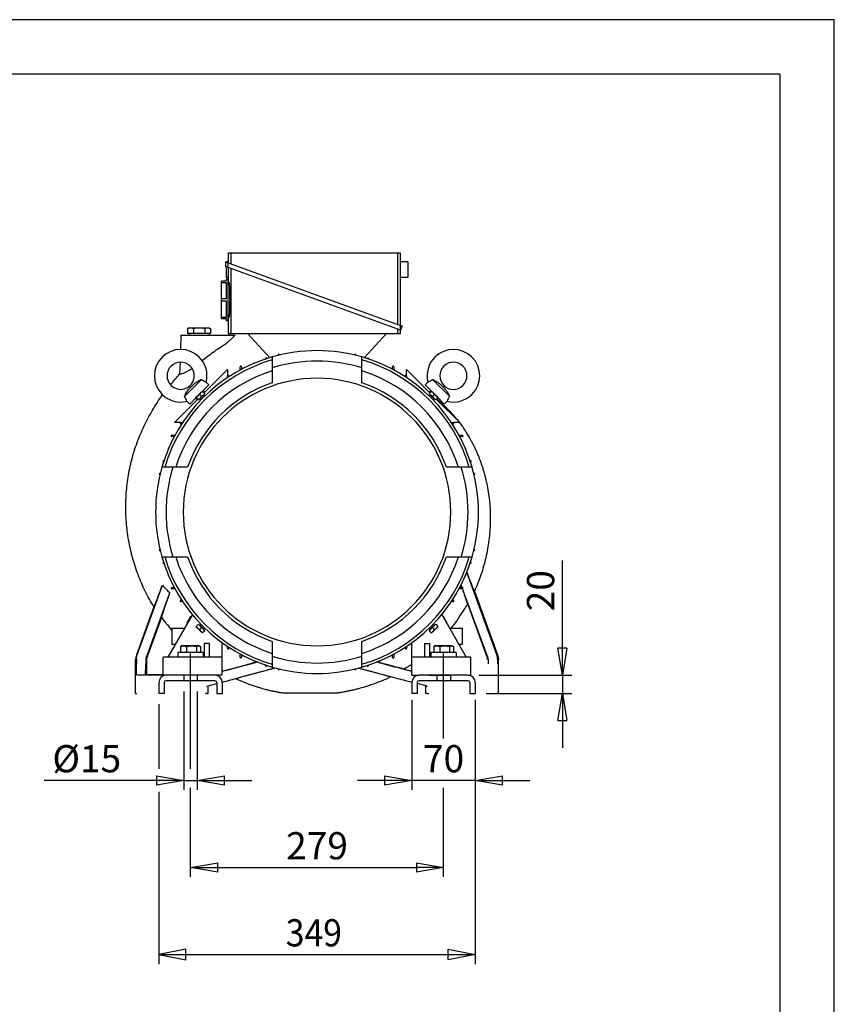
# Model space of a CAD drawing. Extents: x 0 to 210, y 0 to 297.
# Drawn here: x 135 to 210, y 207 to 297 of the extents above; entities that cross this region are included whole.
import ezdxf

# ---------------------------------------------------------------- set-up
doc = ezdxf.new("R2010")
doc.units = 0
doc.linetypes.add('CENTER2', pattern=[28.575, 19.05, -3.175, 3.175, -3.175])
doc.linetypes.add('HIDDEN2', pattern=[4.7625, 3.175, -1.5875])
doc.layers.get('0').update_dxf_attribs({"color": 3, "linetype": 'CONTINUOUS'})
doc.layers.get('DEFPOINTS').update_dxf_attribs({"linetype": 'CONTINUOUS'})
doc.layers.add('1', color=3, linetype='CONTINUOUS')
doc.styles.add('MIRCO', font='txt')
doc.dimstyles.new('MIRCO', dxfattribs={"dimtxt": 2.5, "dimasz": 2.5, "dimexe": 0.875, "dimexo": 1, "dimgap": 0.75, "dimtad": 1, "dimzin": 12, "dimtxsty": 'MIRCO', "dimblk": 'CLOSED', "dimcen": 0.09, "dimclrt": 7, "dimazin": 3, "dimtfac": 0.8, "dimtdec": 3, "dimtmove": 0, "dimatfit": 3, "dimtolj": 1})

# ---------------------------------------------------------------- blocks, each defined once
blk = doc.blocks.new('G', base_point=(82.945, 89.887))
at = {"layer": '1', "color": 0, "linetype": 'CONTINUOUS'}
for p, q in [((154.348, 274.65), (154.348, 275.584)), ((154.348, 275.584), (154.581, 275.584)), ((154.581, 274.565), (154.581, 275.584)), ((154.581, 275.584), (169.865, 275.584)), ((169.865, 275.584), (170.098, 275.584)), ((169.865, 275.584), (169.865, 269.002)), ((170.098, 275.584), (170.098, 268.918)), ((154.065, 274.753), (154.306, 274.665)), ((154.065, 274.753), (154.065, 274.31)), ((154.306, 274.222), (154.065, 274.31)), ((154.348, 274.751), (154.139, 274.744)), ((154.348, 274.744), (154.139, 274.744)), ((154.139, 274.744), (154.139, 274.726)), ((154.139, 274.283), (154.139, 273.294)), ((154.306, 274.665), (170.139, 268.902)), ((154.306, 274.222), (154.306, 274.665)), ((170.139, 268.459), (154.306, 274.222)), ((154.348, 272.834), (154.348, 274.207)), ((170.098, 274.769), (170.806, 274.744)), ((170.806, 274.744), (170.098, 274.744)), ((170.806, 274.744), (170.806, 273.294)), ((154.348, 273.294), (154.139, 273.294)), ((154.139, 273.294), (154.348, 273.287)), ((154.581, 268.126), (154.581, 274.122)), ((170.806, 273.294), (170.098, 273.294)), ((170.806, 273.294), (170.098, 273.269)), ((154.139, 272.959), (153.681, 272.959)), ((153.681, 272.857), (153.681, 272.959)), ((153.681, 272.857), (154.139, 272.857)), ((153.681, 271.352), (153.681, 272.857)), ((154.139, 273.167), (154.306, 273.167)), ((154.139, 273.167), (154.139, 272.959)), ((154.139, 272.857), (154.139, 271.352)), ((154.306, 269.334), (154.306, 273.167)), ((154.306, 272.834), (154.385, 272.834)), ((154.139, 271.352), (153.681, 271.352)), ((153.681, 271.149), (153.681, 271.352)), ((153.681, 271.149), (154.139, 271.149)), ((153.681, 269.644), (153.681, 271.149)), ((154.139, 271.149), (154.139, 269.644)), ((154.385, 269.667), (154.306, 269.667)), ((154.348, 268.126), (154.348, 269.667)), ((154.139, 269.644), (153.681, 269.644)), ((153.681, 269.542), (153.681, 269.644)), ((153.681, 269.542), (154.139, 269.542)), ((154.139, 269.542), (154.139, 269.334)), ((154.306, 269.334), (154.139, 269.334)), ((170.139, 268.902), (170.282, 268.851)), ((170.139, 268.459), (170.139, 268.902)), ((170.282, 268.851), (170.139, 268.459)), ((149.973, 268.001), (149.927, 266.695)), ((149.973, 268.001), (151.639, 268.001)), ((150.723, 268.667), (150.581, 268.586)), ((150.581, 268.585), (150.581, 268.167)), ((150.846, 268.167), (150.581, 268.167)), ((150.723, 268.667), (150.846, 268.667)), ((150.723, 268.167), (150.723, 268.001)), ((150.846, 268.667), (151.181, 268.667)), ((151.11, 268.167), (150.846, 268.167)), ((151.11, 268.585), (151.11, 268.167)), ((151.639, 268.167), (151.11, 268.167)), ((151.181, 268.667), (151.639, 268.667)), ((151.639, 268.667), (152.433, 268.667)), ((152.169, 268.167), (151.639, 268.167)), ((151.639, 268.001), (154.942, 268.001)), ((152.169, 268.585), (152.169, 268.167)), ((152.433, 268.167), (152.169, 268.167)), ((152.433, 268.667), (152.556, 268.667)), ((152.698, 268.167), (152.433, 268.167)), ((152.556, 268.667), (152.698, 268.585)), ((152.556, 268.167), (152.556, 268.001)), ((152.698, 268.585), (152.698, 268.167)), ((154.581, 268.126), (154.348, 268.126)), ((169.865, 268.126), (154.581, 268.126)), ((158.135, 265.936), (156.113, 268.126)), ((168.833, 268.126), (166.81, 265.936)), ((169.865, 268.559), (169.865, 268.126)), ((170.098, 268.126), (169.865, 268.126)), ((170.098, 268.474), (170.098, 268.126)), ((158.91, 266.15), (158.91, 266.188)), ((159.035, 266.188), (159.035, 266.18)), ((165.91, 266.18), (165.91, 266.188)), ((166.035, 266.188), (166.035, 266.15)), ((149.886, 265.527), (149.847, 264.41)), ((157.744, 265.81), (157.744, 265.855)), ((157.869, 265.855), (157.869, 265.851)), ((158.356, 266.001), (158.356, 265.001)), ((166.589, 265.001), (166.589, 266.001)), ((167.077, 265.851), (167.077, 265.855)), ((167.202, 265.855), (167.202, 265.81)), ((152.102, 262.711), (154.253, 264.862)), ((154.244, 264.092), (154.244, 264.271)), ((154.253, 264.862), (154.253, 264.304)), ((154.369, 264.271), (154.369, 264.174)), ((155.41, 264.795), (155.41, 265.105)), ((155.535, 265.105), (155.535, 264.862)), ((158.356, 265.001), (158.356, 263.64)), ((166.589, 263.64), (166.589, 265.001)), ((169.41, 264.862), (169.41, 265.105)), ((169.535, 265.105), (169.535, 264.795)), ((170.577, 264.174), (170.577, 264.271)), ((170.693, 264.304), (170.693, 264.862)), ((170.693, 264.862), (172.844, 262.711)), ((170.702, 264.271), (170.702, 264.092)), ((151.856, 263.938), (150.285, 262.367)), ((152.544, 263.447), (151.951, 262.855)), ((152.292, 263.7), (152.544, 263.447)), ((172.402, 263.447), (172.654, 263.7)), ((172.994, 262.855), (172.402, 263.447)), ((174.66, 262.367), (173.089, 263.938)), ((151.437, 262.37), (151.645, 262.578)), ((151.645, 262.578), (151.853, 262.786)), ((151.866, 262.357), (151.668, 262.555)), ((151.853, 262.786), (151.955, 262.858)), ((151.866, 262.357), (152.161, 262.652)), ((151.881, 262.343), (152.14, 262.602)), ((151.955, 262.858), (151.963, 262.85)), ((152.161, 262.652), (151.963, 262.85)), ((152.013, 262.917), (152.161, 262.77)), ((152.162, 262.415), (152.058, 262.519)), ((152.125, 262.617), (152.14, 262.602)), ((172.783, 262.415), (172.888, 262.519)), ((172.785, 262.77), (172.932, 262.917)), ((172.785, 262.652), (172.982, 262.85)), ((172.785, 262.652), (173.079, 262.357)), ((172.82, 262.617), (172.805, 262.602)), ((172.805, 262.602), (173.065, 262.343)), ((172.982, 262.85), (172.99, 262.858)), ((172.99, 262.858), (173.092, 262.786)), ((173.079, 262.357), (173.277, 262.555)), ((173.092, 262.786), (173.3, 262.578)), ((173.3, 262.578), (173.508, 262.37)), ((149.362, 259.971), (151.513, 262.122)), ((150.776, 261.68), (150.524, 261.932)), ((151.368, 262.272), (150.776, 261.68)), ((151.454, 262.063), (151.306, 262.21)), ((151.366, 262.268), (151.437, 262.37)), ((151.374, 262.26), (151.366, 262.268)), ((151.572, 262.063), (151.374, 262.26)), ((151.572, 262.063), (151.866, 262.357)), ((151.607, 262.098), (151.622, 262.083)), ((151.622, 262.083), (151.881, 262.343)), ((151.809, 262.061), (151.704, 262.166)), ((173.065, 262.343), (173.324, 262.083)), ((173.079, 262.357), (173.374, 262.063)), ((173.137, 262.061), (173.241, 262.166)), ((173.339, 262.098), (173.324, 262.083)), ((173.374, 262.063), (173.572, 262.26)), ((173.433, 262.122), (175.584, 259.971)), ((173.639, 262.21), (173.492, 262.063)), ((173.508, 262.37), (173.58, 262.268)), ((174.169, 261.68), (173.577, 262.272)), ((174.422, 261.932), (174.169, 261.68)), ((149.92, 259.971), (149.362, 259.971)), ((149.952, 259.98), (150.131, 259.98)), ((150.049, 259.855), (149.952, 259.855)), ((174.814, 259.98), (174.994, 259.98)), ((174.994, 259.855), (174.897, 259.855)), ((175.584, 259.971), (175.026, 259.971)), ((149.119, 258.813), (149.429, 258.813)), ((175.517, 258.813), (175.827, 258.813)), ((149.362, 258.688), (149.119, 258.688)), ((175.827, 258.688), (175.584, 258.688)), ((148.369, 256.48), (148.413, 256.48)), ((148.372, 256.355), (148.369, 256.355)), ((176.532, 256.48), (176.577, 256.48)), ((176.577, 256.355), (176.573, 256.355)), ((148.035, 255.313), (148.074, 255.313)), ((148.043, 255.188), (148.035, 255.188)), ((149.223, 255.867), (148.222, 255.867)), ((150.584, 255.867), (149.223, 255.867)), ((175.723, 255.867), (174.362, 255.867)), ((176.723, 255.867), (175.723, 255.867)), ((176.872, 255.313), (176.91, 255.313)), ((176.91, 255.188), (176.902, 255.188)), ((148.035, 248.313), (148.043, 248.313)), ((148.074, 248.188), (148.035, 248.188)), ((176.91, 248.188), (176.872, 248.188)), ((176.902, 248.313), (176.91, 248.313)), ((148.222, 247.634), (149.223, 247.634)), ((148.369, 247.146), (148.372, 247.146)), ((149.223, 247.634), (150.584, 247.634)), ((174.362, 247.634), (175.723, 247.634)), ((175.723, 247.634), (176.723, 247.634)), ((176.573, 247.146), (176.577, 247.146)), ((148.413, 247.021), (148.369, 247.021)), ((178.99, 238.624), (176.244, 246.239)), ((176.269, 246.19), (176.247, 246.247)), ((176.577, 247.021), (176.532, 247.021)), ((145.955, 238.624), (148.264, 245.027)), ((146.759, 238.332), (148.961, 244.324)), ((149.119, 244.813), (149.362, 244.813)), ((149.429, 244.688), (149.119, 244.688)), ((175.827, 244.688), (175.517, 244.688)), ((175.584, 244.813), (175.827, 244.813)), ((175.728, 244.993), (175.707, 245.052)), ((175.805, 244.813), (175.713, 245.063)), ((175.792, 244.813), (175.728, 244.993)), ((178.187, 238.332), (175.849, 244.692)), ((176.931, 244.485), (179.064, 238.624)), ((149.952, 243.646), (150.049, 243.646)), ((150.131, 243.521), (149.952, 243.521)), ((174.994, 243.521), (174.814, 243.521)), ((174.897, 243.646), (174.994, 243.646)), ((147.489, 243.04), (145.881, 238.624)), ((176.295, 243.336), (178.132, 238.289)), ((148.189, 242.069), (146.813, 238.289)), ((151.017, 242.327), (148.764, 238.417)), ((150.542, 241.616), (150.514, 241.568)), ((150.591, 241.588), (150.542, 241.616)), ((150.603, 241.722), (150.576, 241.674)), ((150.625, 241.645), (150.576, 241.674)), ((150.652, 241.693), (150.603, 241.722)), ((150.664, 241.828), (150.637, 241.779)), ((150.686, 241.751), (150.637, 241.779)), ((150.845, 242.14), (150.664, 241.828)), ((150.713, 241.799), (150.664, 241.828)), ((150.894, 242.112), (150.845, 242.14)), ((173.928, 242.327), (176.181, 238.417)), ((174.052, 242.112), (174.1, 242.14)), ((174.281, 241.828), (174.1, 242.14)), ((174.232, 241.799), (174.281, 241.828)), ((174.26, 241.751), (174.309, 241.779)), ((174.309, 241.779), (174.281, 241.828)), ((174.293, 241.693), (174.342, 241.722)), ((174.321, 241.645), (174.37, 241.674)), ((174.37, 241.674), (174.342, 241.722)), ((174.354, 241.588), (174.403, 241.616)), ((174.431, 241.568), (174.403, 241.616)), ((149.139, 241.084), (150.301, 241.084)), ((149.139, 241.084), (149.139, 239.584)), ((150.564, 241.539), (150.514, 241.568)), ((151.366, 241.233), (151.374, 241.241)), ((151.437, 241.131), (151.366, 241.233)), ((151.572, 241.439), (151.374, 241.241)), ((151.645, 240.923), (151.437, 241.131)), ((151.866, 241.144), (151.572, 241.439)), ((151.607, 241.403), (151.622, 241.418)), ((151.881, 241.159), (151.622, 241.418)), ((151.853, 240.715), (151.645, 240.923)), ((151.866, 241.144), (151.668, 240.946)), ((151.809, 241.44), (151.704, 241.336)), ((151.955, 240.644), (151.853, 240.715)), ((152.161, 240.849), (151.866, 241.144)), ((152.14, 240.9), (151.881, 241.159)), ((152.161, 240.849), (151.963, 240.652)), ((152.162, 241.087), (152.058, 240.982)), ((152.125, 240.885), (152.14, 240.9)), ((172.783, 241.087), (172.888, 240.982)), ((173.079, 241.144), (172.785, 240.849)), ((172.785, 240.849), (172.982, 240.652)), ((173.065, 241.159), (172.805, 240.9)), ((172.82, 240.885), (172.805, 240.9)), ((173.092, 240.715), (172.99, 240.644)), ((173.324, 241.418), (173.065, 241.159)), ((173.374, 241.439), (173.079, 241.144)), ((173.079, 241.144), (173.277, 240.946)), ((173.3, 240.923), (173.092, 240.715)), ((173.137, 241.44), (173.241, 241.336)), ((173.508, 241.131), (173.3, 240.923)), ((173.339, 241.403), (173.324, 241.418)), ((173.374, 241.439), (173.572, 241.241)), ((173.58, 241.233), (173.508, 241.131)), ((173.572, 241.241), (173.58, 241.233)), ((174.382, 241.539), (174.431, 241.568)), ((174.644, 241.084), (175.806, 241.084)), ((175.806, 241.084), (175.806, 239.584)), ((151.963, 240.652), (151.955, 240.644)), ((158.356, 239.862), (158.356, 238.5)), ((166.589, 238.5), (166.589, 239.862)), ((149.437, 239.584), (149.139, 239.584)), ((149.941, 239.388), (149.941, 238.834)), ((150.056, 239.459), (149.988, 239.42)), ((150.216, 239.459), (150.056, 239.459)), ((150.945, 239.459), (150.216, 239.459)), ((150.491, 239.388), (150.491, 238.834)), ((151.577, 239.459), (150.945, 239.459)), ((151.399, 239.388), (151.399, 238.834)), ((151.639, 239.459), (151.577, 239.459)), ((151.639, 239.459), (151.707, 239.42)), ((151.755, 239.388), (151.755, 238.834)), ((152.598, 239.667), (152.098, 239.667)), ((152.098, 239.667), (152.098, 238.417)), ((152.598, 238.417), (152.598, 239.667)), ((153.764, 238.417), (153.764, 239.743)), ((154.244, 239.23), (154.244, 239.409)), ((154.369, 239.327), (154.369, 239.23)), ((170.577, 239.23), (170.577, 239.327)), ((170.702, 239.409), (170.702, 239.23)), ((171.181, 238.417), (171.181, 239.743)), ((172.348, 239.667), (172.348, 238.417)), ((172.348, 239.667), (172.848, 239.667)), ((172.848, 238.417), (172.848, 239.667)), ((173.191, 239.388), (173.191, 238.834)), ((173.306, 239.459), (173.238, 239.42)), ((173.466, 239.459), (173.306, 239.459)), ((174.195, 239.459), (173.466, 239.459)), ((173.741, 239.388), (173.741, 238.834)), ((174.827, 239.459), (174.195, 239.459)), ((174.649, 239.388), (174.649, 238.834)), ((174.889, 239.459), (174.827, 239.459)), ((174.889, 239.459), (174.957, 239.42)), ((175.005, 239.388), (175.005, 238.834)), ((175.806, 239.584), (175.509, 239.584)), ((145.806, 235.084), (145.806, 238.197)), ((145.881, 238.197), (145.882, 237.8)), ((146.735, 238.197), (146.733, 237.8)), ((146.797, 238.197), (146.797, 236.828)), ((153.764, 238.417), (148.348, 238.417)), ((148.348, 236.751), (148.348, 238.417)), ((152.014, 238.834), (149.681, 238.834)), ((149.681, 238.834), (149.681, 238.417)), ((152.014, 238.834), (152.014, 238.417)), ((153.764, 236.751), (153.764, 238.417)), ((155.41, 238.396), (155.41, 238.707)), ((155.535, 238.64), (155.535, 238.396)), ((158.356, 238.5), (158.356, 237.5)), ((166.589, 237.5), (166.589, 238.5)), ((169.41, 238.396), (169.41, 238.64)), ((169.535, 238.707), (169.535, 238.396)), ((171.181, 236.751), (171.181, 238.417)), ((176.598, 238.417), (171.181, 238.417)), ((175.264, 238.834), (172.931, 238.834)), ((172.931, 238.834), (172.931, 238.417)), ((175.264, 238.834), (175.264, 238.417)), ((176.598, 236.751), (176.598, 238.417)), ((178.211, 238.197), (178.212, 237.8)), ((179.064, 238.197), (179.063, 237.8)), ((179.139, 235.084), (179.139, 238.197)), ((156.983, 237.971), (155.272, 237.51)), ((158.631, 237.415), (155.272, 236.518)), ((156.821, 237.929), (156.98, 237.972)), ((157.744, 237.646), (157.744, 237.691)), ((157.869, 237.65), (157.869, 237.646)), ((158.631, 237.415), (158.463, 237.37)), ((158.631, 237.415), (158.595, 237.433)), ((158.91, 237.313), (158.91, 237.351)), ((159.035, 237.321), (159.035, 237.313)), ((165.91, 237.313), (165.91, 237.321)), ((166.035, 237.351), (166.035, 237.313)), ((166.297, 237.419), (166.441, 237.38)), ((166.299, 237.419), (169.673, 236.518)), ((167.077, 237.646), (167.077, 237.65)), ((167.202, 237.691), (167.202, 237.646)), ((167.963, 237.971), (169.673, 237.51)), ((168.086, 237.942), (167.969, 237.973)), ((170.478, 237.317), (171.181, 237.128)), ((145.931, 236.75), (145.905, 236.768)), ((148.546, 236.75), (145.931, 236.75)), ((146.797, 236.828), (146.712, 236.768)), ((146.797, 236.828), (148.348, 236.828)), ((148.598, 236.751), (148.348, 236.751)), ((148.546, 236.75), (148.547, 236.751)), ((153.098, 236.751), (148.598, 236.751)), ((153.098, 236.251), (148.598, 236.251)), ((153.764, 236.751), (153.098, 236.751)), ((171.181, 236.751), (171.848, 236.751)), ((176.348, 236.751), (171.848, 236.751)), ((176.348, 236.251), (171.848, 236.251)), ((176.348, 236.751), (176.598, 236.751)), ((176.399, 236.75), (176.398, 236.751)), ((147.931, 236.084), (147.931, 235.501)), ((147.931, 235.501), (147.931, 235.084)), ((148.431, 236.084), (148.431, 235.501)), ((148.431, 235.501), (148.431, 235.084)), ((152.352, 235.751), (153.253, 235.984)), ((152.473, 235.084), (152.473, 235.751)), ((153.253, 235.984), (153.264, 235.987)), ((153.264, 236.084), (153.264, 235.501)), ((153.264, 235.501), (153.264, 235.084)), ((153.764, 236.084), (153.764, 235.501)), ((153.764, 235.501), (153.764, 235.084)), ((171.181, 236.084), (171.181, 235.501)), ((171.181, 235.501), (171.181, 235.084)), ((171.681, 236.084), (171.681, 235.501)), ((171.693, 235.984), (171.681, 235.987)), ((171.681, 235.501), (171.681, 235.084)), ((172.593, 235.751), (171.693, 235.984)), ((172.473, 235.084), (172.473, 235.751)), ((172.473, 235.751), (172.593, 235.751)), ((176.514, 236.084), (176.514, 235.501)), ((176.514, 235.501), (176.514, 235.084)), ((177.014, 236.084), (177.014, 235.501)), ((177.014, 235.501), (177.014, 235.084)), ((145.806, 235.084), (145.931, 235.084)), ((148.431, 235.084), (147.931, 235.084)), ((152.352, 235.084), (152.213, 235.084)), ((152.352, 235.084), (152.473, 235.084)), ((153.264, 235.084), (153.764, 235.084)), ((159.395, 235.126), (164.411, 235.126)), ((171.681, 235.084), (171.181, 235.084)), ((172.593, 235.084), (172.473, 235.084)), ((172.593, 235.084), (172.732, 235.084)), ((176.514, 235.084), (177.014, 235.084)), ((179.139, 235.084), (179.014, 235.084))]:
    blk.add_line(p, q, dxfattribs=at)
for centre, radius, start, end in [((149.945, 264.278), 2.417, 45, 225), ((162.473, 251.751), 14.833, 90, 106.11273), ((158.973, 266.188), 0.0625, 90, 180), ((158.973, 266.188), 0.0625, 0, 90), ((162.473, 251.751), 14.833, 73.88727, 90), ((165.973, 266.188), 0.0625, 90, 180), ((165.973, 266.188), 0.0625, 0, 90), ((175, 264.278), 2.417, 315, 135), ((162.473, 251.751), 14.833, 106.11273, 163.88727), ((162.473, 251.751), 14.583, 106.39667, 163.60333), ((149.945, 264.278), 1.25, 45, 225), ((149.945, 264.278), 1.25, 225, 45), ((149.945, 264.278), 2.417, 346.14739, 45), ((155.473, 265.105), 0.0625, 90, 180), ((155.473, 265.105), 0.0625, 0, 90), ((156.639, 265.355), 0.0625, 90, 173.29446), ((156.639, 265.355), 0.0625, 53.1239, 90), ((157.806, 265.855), 0.0625, 90, 180), ((157.806, 265.855), 0.0625, 0, 90), ((162.473, 251.751), 13.875, 90, 107.25931), ((162.473, 251.751), 13.875, 72.74069, 90), ((162.473, 251.751), 14.833, 16.11273, 73.88727), ((162.473, 251.751), 14.583, 16.39667, 73.60333), ((167.139, 265.855), 0.0625, 90, 180), ((167.139, 265.855), 0.0625, 0, 90), ((168.306, 265.355), 0.0625, 90, 126.8761), ((168.306, 265.355), 0.0625, 6.70554, 90), ((169.473, 265.105), 0.0625, 90, 180), ((169.473, 265.105), 0.0625, 0, 90), ((175, 264.278), 2.417, 135, 193.85261), ((175, 264.278), 1.25, 135, 315), ((175, 264.278), 1.25, 315, 135), ((162.473, 251.751), 13.625, 107.58622, 162.41378), ((154.306, 264.271), 0.0625, 90, 180), ((154.306, 264.271), 0.0625, 0, 90), ((162.473, 251.751), 13.625, 17.58622, 72.41378), ((170.639, 264.271), 0.0625, 90, 180), ((170.639, 264.271), 0.0625, 0, 90), ((162.473, 251.751), 12.292, 90, 270), ((162.473, 251.751), 12.582, 109.09887, 160.90113), ((152.65, 264.87), 1.224, 229.57566, 252.98221), ((162.473, 251.751), 12.292, 270, 90), ((162.473, 251.751), 12.582, 19.09887, 70.90113), ((172.295, 264.871), 1.225, 287.03334, 310.41015), ((149.945, 264.278), 2.417, 225, 283.85261), ((152.867, 261.062), 1.915, 128.75456, 141.24543), ((153.162, 261.356), 1.915, 128.75456, 141.24544), ((171.784, 261.356), 1.915, 38.75457, 51.24544), ((172.078, 261.062), 1.915, 38.75456, 51.24544), ((175, 264.278), 2.417, 256.14739, 315), ((149.352, 261.573), 1.225, 17.03333, 40.41015), ((175.592, 261.574), 1.224, 139.57567, 162.9822), ((149.952, 259.917), 0.0625, 90, 180), ((149.952, 259.917), 0.0625, 180, 270), ((174.994, 259.917), 0.0625, 0, 90), ((174.994, 259.917), 0.0625, 270, 360), ((149.119, 258.751), 0.0625, 90, 180), ((175.827, 258.751), 0.0625, 0, 90), ((149.119, 258.751), 0.0625, 180, 270), ((175.827, 258.751), 0.0625, 270, 360), ((148.869, 257.584), 0.0625, 96.70554, 180), ((148.869, 257.584), 0.0625, 180, 216.8761), ((176.077, 257.584), 0.0625, 0, 83.29446), ((176.077, 257.584), 0.0625, 323.1239, 360), ((148.369, 256.417), 0.0625, 90, 180), ((148.369, 256.417), 0.0625, 180, 270), ((176.577, 256.417), 0.0625, 0, 90), ((176.577, 256.417), 0.0625, 270, 360), ((162.473, 251.751), 14.833, 163.88727, 196.11273), ((148.035, 255.251), 0.0625, 90, 180), ((148.035, 255.251), 0.0625, 180, 270), ((162.473, 251.751), 13.875, 162.74069, 197.25931), ((162.473, 251.751), 13.875, 342.74069, 17.25931), ((162.473, 251.751), 14.833, 343.88727, 16.11273), ((176.91, 255.251), 0.0625, 0, 90), ((176.91, 255.251), 0.0625, 270, 360), ((148.035, 248.251), 0.0625, 90, 180), ((148.035, 248.251), 0.0625, 180, 270), ((176.91, 248.251), 0.0625, 0, 90), ((176.91, 248.251), 0.0625, 270, 360), ((162.473, 251.751), 14.833, 196.11273, 253.88727), ((148.369, 247.084), 0.0625, 90, 180), ((148.369, 247.084), 0.0625, 180, 270), ((162.473, 251.751), 14.583, 196.39667, 253.60333), ((162.473, 251.751), 13.625, 197.58622, 252.41378), ((162.473, 251.751), 12.582, 199.09887, 250.90113), ((162.473, 251.751), 12.582, 289.09887, 340.90113), ((162.473, 251.751), 13.625, 287.58622, 342.41378), ((162.473, 251.751), 14.583, 286.39667, 343.60333), ((162.473, 251.751), 14.833, 286.11273, 343.88727), ((176.577, 247.084), 0.0625, 0, 90), ((176.577, 247.084), 0.0625, 270, 360), ((148.869, 245.917), 0.0625, 143.1239, 180), ((148.869, 245.917), 0.0625, 180, 263.29446), ((176.077, 245.917), 0.0625, 276.70554, 360), ((176.077, 245.917), 0.0625, 0, 36.8761), ((155.027, 251.036), 9.047, 221.62152, 227.89407), ((149.119, 244.751), 0.0625, 90, 180), ((149.119, 244.751), 0.0625, 180, 270), ((175.827, 244.751), 0.0625, 0, 90), ((175.827, 244.751), 0.0625, 270, 360), ((149.952, 243.584), 0.0625, 90, 180), ((149.952, 243.584), 0.0625, 180, 270), ((174.994, 243.584), 0.0625, 0, 90), ((174.994, 243.584), 0.0625, 270, 360), ((152.867, 242.44), 1.915, 218.75457, 231.24544), ((153.162, 242.145), 1.915, 218.75456, 231.24544), ((171.784, 242.145), 1.915, 308.75456, 321.24543), ((172.078, 242.44), 1.915, 308.75456, 321.24544), ((150.241, 238.985), 0.503, 120.22866, 126.7256), ((154.306, 239.23), 0.0625, 180, 270), ((154.306, 239.23), 0.0625, 270, 360), ((170.639, 239.23), 0.0625, 180, 270), ((170.639, 239.23), 0.0625, 270, 360), ((173.491, 238.985), 0.503, 120.22866, 126.7256), ((147.131, 238.196), 0.396, 159.82982, 179.81864), ((147.066, 238.197), 0.268, 160.00377, 179.99673), ((155.473, 238.396), 0.0625, 180, 270), ((155.473, 238.396), 0.0625, 270, 360), ((156.639, 238.146), 0.0625, 186.70554, 270), ((156.639, 238.146), 0.0625, 270, 306.8761), ((162.473, 251.751), 13.875, 252.74069, 270), ((162.473, 251.751), 13.875, 270, 287.25931), ((168.306, 238.146), 0.0625, 233.1239, 270), ((168.306, 238.146), 0.0625, 270, 353.29446), ((169.473, 238.396), 0.0625, 180, 270), ((169.473, 238.396), 0.0625, 270, 360), ((177.88, 238.197), 0.268, 0.00327, 19.99623), ((177.815, 238.196), 0.396, 0.18136, 20.17018), ((232.569, -49.894), 297.617, 105.05344, 105.35427), ((157.806, 237.646), 0.0625, 180, 270), ((157.806, 237.646), 0.0625, 270, 360), ((162.473, 251.751), 14.833, 253.88727, 270), ((158.973, 237.313), 0.0625, 180, 270), ((158.973, 237.313), 0.0625, 270, 360), ((162.473, 251.751), 14.833, 270, 286.11273), ((165.973, 237.313), 0.0625, 180, 270), ((165.973, 237.313), 0.0625, 270, 360), ((167.139, 237.646), 0.0625, 180, 270), ((167.139, 237.646), 0.0625, 270, 360), ((92.375, -49.897), 297.62, 74.64574, 74.94656), ((148.598, 236.084), 0.667, 90, 180), ((148.598, 236.084), 0.167, 90, 180), ((153.098, 236.084), 0.667, 0, 90), ((153.098, 236.084), 0.167, 0, 90), ((40.484, 665.977), 444.535, 284.76334, 284.96454), ((284.46, 665.972), 444.529, 255.03546, 255.23666), ((171.848, 236.084), 0.667, 90, 180), ((171.848, 236.084), 0.167, 90, 180), ((176.348, 236.084), 0.667, 0, 90), ((176.348, 236.084), 0.167, 0, 90)]:
    blk.add_arc(centre, radius, start, end, dxfattribs=at)
for centre, major_axis, ratio, start_param, end_param in [((147.056, 238.197), (1.25, 0), 0.999824, 2.792583, 3.141593), ((177.814, 238.197), (-0.909, -0.861), 0.996695, 2.381925, 2.730934), ((146.711, 238.018), (0, -1.25), 0.017918, 0.012566, 1.396263)]:
    blk.add_ellipse(centre, major_axis=major_axis, ratio=ratio, start_param=start_param, end_param=end_param, dxfattribs=at)
at = {"layer": '1', "color": 0, "linetype": 'CONTINUOUS', "extrusion": (0, 0, -1)}
for centre, major_axis, ratio, start_param, end_param in [((147.131, 238.197), (0.909, -0.861), 0.996695, 2.381925, 2.730934), ((177.889, 238.197), (-1.25, 0), 0.999824, 2.792583, 3.141593), ((145.905, 238.018), (0, 1.25), 0.01875, 3.154159, 4.537856)]:
    blk.add_ellipse(centre, major_axis=major_axis, ratio=ratio, start_param=start_param, end_param=end_param, dxfattribs=at)
at = {"layer": '1', "color": 0, "linetype": 'CONTINUOUS'}
for points, knots in [([(154.385, 272.834), (154.387, 272.834), (154.391, 272.824), (154.397, 272.784), (154.401, 272.754), (154.408, 272.673), (154.412, 272.623), (154.419, 272.506), (154.422, 272.44), (154.428, 272.3), (154.431, 272.22), (154.436, 272.048), (154.438, 271.954), (154.442, 271.759), (154.444, 271.657), (154.445, 271.453), (154.446, 271.35), (154.446, 271.251)], [85.90195, 85.90195, 85.90195, 85.90195, 89.482957, 89.482957, 93.063964, 93.063964, 96.64497, 96.64497, 100.225977, 100.225977, 103.804584, 103.804584, 107.383192, 107.383192, 110.961799, 110.961799, 114.540407, 114.540407, 114.540407, 114.540407]), ([(154.446, 271.251), (154.446, 271.151), (154.445, 271.048), (154.444, 270.844), (154.442, 270.742), (154.438, 270.547), (154.436, 270.454), (154.431, 270.281), (154.428, 270.201), (154.422, 270.061), (154.419, 269.995), (154.412, 269.879), (154.408, 269.828), (154.401, 269.747), (154.397, 269.717), (154.391, 269.677), (154.387, 269.667), (154.385, 269.667)], [0, 0, 0, 0, 3.578607, 3.578607, 7.157215, 7.157215, 10.735822, 10.735822, 14.31443, 14.31443, 17.895436, 17.895436, 21.476443, 21.476443, 25.05745, 25.05745, 28.638456, 28.638456, 28.638456, 28.638456]), ([(150.846, 268.667), (150.82, 268.667), (150.767, 268.662), (150.679, 268.637), (150.617, 268.606), (150.581, 268.585)], [0, 0, 0, 0, 1.865618, 3.757869, 6.448126, 6.448126, 6.448126, 6.448126]), ([(151.11, 268.585), (151.067, 268.61), (151.002, 268.641), (150.913, 268.664), (150.868, 268.667), (150.846, 268.667)], [0, 0, 0, 0, 3.216276, 4.847386, 6.44813, 6.44813, 6.44813, 6.44813]), ([(151.639, 268.667), (151.588, 268.667), (151.483, 268.662), (151.306, 268.637), (151.182, 268.606), (151.11, 268.585)], [0, 0, 0, 0, 1.865618, 3.757869, 6.448126, 6.448126, 6.448126, 6.448126]), ([(152.169, 268.585), (152.083, 268.61), (151.951, 268.641), (151.774, 268.664), (151.684, 268.667), (151.639, 268.667)], [0, 0, 0, 0, 3.216276, 4.847386, 6.44813, 6.44813, 6.44813, 6.44813]), ([(152.433, 268.667), (152.407, 268.667), (152.355, 268.662), (152.266, 268.637), (152.205, 268.606), (152.169, 268.585)], [0, 0, 0, 0, 1.865618, 3.757869, 6.448126, 6.448126, 6.448126, 6.448126]), ([(152.698, 268.585), (152.655, 268.61), (152.589, 268.641), (152.5, 268.664), (152.455, 268.667), (152.433, 268.667)], [0, 0, 0, 0, 3.216276, 4.847386, 6.44813, 6.44813, 6.44813, 6.44813]), ([(153.694, 266.956), (153.758, 266.996), (153.875, 267.072), (154.089, 267.225), (154.324, 267.414), (154.625, 267.683), (154.825, 267.88), (154.942, 268.001)], [0, 0, 0, 0, 2.705968, 5.03047, 9.496124, 13.53597, 19.583918, 19.583918, 19.583918, 19.583918]), ([(154.471, 268.126), (154.452, 268.108), (154.407, 268.066), (154.363, 268.024), (154.337, 268.001)], [72.202056, 72.202056, 72.202056, 72.202056, 73.143804, 74.40075, 74.40075, 74.40075, 74.40075]), ([(151.916, 265.677), (151.96, 265.714), (152.197, 265.908), (152.626, 266.24), (153.177, 266.628), (153.533, 266.857), (153.694, 266.956)], [4.347612, 4.347612, 4.347612, 4.347612, 6.408337, 15.395603, 23.862178, 30.657582, 30.657582, 30.657582, 30.657582]), ([(149.847, 264.41), (149.847, 264.41), (149.86, 264.414), (149.929, 264.436), (150.064, 264.481), (150.259, 264.556), (150.468, 264.65), (150.66, 264.75), (150.824, 264.843), (150.936, 264.913), (150.997, 264.953)], [36.719091, 36.719091, 36.719091, 36.719091, 39.591886, 43.537742, 47.644257, 51.638063, 56.105591, 58.563977, 60.85679, 63.619125, 63.619125, 63.619125, 63.619125]), ([(150.285, 262.367), (150.287, 262.371), (150.288, 262.374), (150.311, 262.423), (150.333, 262.469), (150.384, 262.571), (150.413, 262.625), (150.512, 262.798), (150.583, 262.902), (150.698, 263.043), (150.733, 263.084), (150.799, 263.155), (150.828, 263.185), (150.89, 263.248), (150.923, 263.281), (150.988, 263.346), (151.019, 263.376), (151.083, 263.438), (151.114, 263.467), (151.216, 263.557), (151.285, 263.612), (151.411, 263.698), (151.461, 263.731), (151.596, 263.81), (151.681, 263.855), (151.798, 263.911), (151.827, 263.925), (151.856, 263.938)], [2.735451, 2.735451, 2.735451, 2.735451, 2.863485, 2.863485, 4.708297, 4.708297, 6.934223, 6.934223, 11.960912, 11.960912, 14.08918, 14.08918, 15.703158, 15.703158, 17.46598, 17.46598, 19.1436, 19.1436, 20.83928, 20.83928, 24.417021, 24.417021, 26.735822, 26.735822, 30.342432, 30.342432, 31.550312, 31.550312, 31.550312, 31.550312]), ([(173.089, 263.938), (173.093, 263.937), (173.096, 263.935), (173.145, 263.912), (173.192, 263.89), (173.293, 263.839), (173.347, 263.81), (173.52, 263.711), (173.624, 263.641), (173.765, 263.526), (173.806, 263.491), (173.877, 263.424), (173.907, 263.395), (173.97, 263.333), (174.003, 263.3), (174.068, 263.236), (174.099, 263.204), (174.16, 263.14), (174.189, 263.109), (174.279, 263.007), (174.334, 262.939), (174.421, 262.813), (174.453, 262.762), (174.532, 262.627), (174.577, 262.542), (174.633, 262.426), (174.647, 262.396), (174.66, 262.367)], [2.735451, 2.735451, 2.735451, 2.735451, 2.863485, 2.863485, 4.708297, 4.708297, 6.934223, 6.934223, 11.960912, 11.960912, 14.08918, 14.08918, 15.703158, 15.703158, 17.46598, 17.46598, 19.1436, 19.1436, 20.83928, 20.83928, 24.417021, 24.417021, 26.735822, 26.735822, 30.342432, 30.342432, 31.550312, 31.550312, 31.550312, 31.550312]), ([(147.489, 243.04), (147.198, 243.508), (146.664, 244.474), (146.008, 245.993), (145.5, 247.567), (145.14, 249.182), (144.932, 250.823), (144.877, 252.477), (144.977, 254.128), (145.193, 255.491), (145.445, 256.563), (145.749, 257.622), (146.226, 258.917), (146.938, 260.41), (147.645, 261.603), (148.118, 262.292), (148.285, 262.522)], [0, 0, 0, 0, 19.824209, 39.648886, 59.473872, 79.299028, 99.124223, 118.949326, 138.774211, 158.598703, 168.51385, 178.429029, 198.253986, 218.07943, 237.905179, 248.123902, 248.123902, 248.123902, 248.123902]), ([(173.535, 262.106), (173.882, 261.809), (174.413, 261.309), (175.038, 260.62), (175.337, 260.253), (175.462, 260.093)], [42.048482, 42.048482, 42.048482, 42.048482, 58.486674, 68.23797, 75.530571, 75.530571, 75.530571, 75.530571]), ([(175.555, 259.971), (175.566, 259.957), (175.739, 259.728), (175.919, 259.473), (176.081, 259.226), (176.094, 259.206)], [77.37743, 77.37743, 77.37743, 77.37743, 77.989163, 87.74026, 88.602602, 88.602602, 88.602602, 88.602602]), ([(176.079, 259.228), (176.079, 259.228), (176.08, 259.227), (176.08, 259.227), (176.082, 259.224), (176.084, 259.221), (176.088, 259.216), (176.093, 259.207), (176.1, 259.197), (176.108, 259.184), (176.122, 259.162), (176.139, 259.137), (176.158, 259.107), (176.175, 259.079), (176.197, 259.046), (176.222, 259.005), (176.253, 258.956), (176.289, 258.898), (176.353, 258.794), (176.43, 258.665), (176.537, 258.48), (176.648, 258.282), (176.78, 258.032), (176.95, 257.694), (177.128, 257.31), (177.278, 256.951), (177.378, 256.699), (177.453, 256.498), (177.515, 256.328), (177.598, 256.088), (177.672, 255.859), (177.746, 255.615), (177.791, 255.46), (177.83, 255.321), (177.864, 255.198), (177.893, 255.087), (177.918, 254.988), (177.949, 254.862), (177.97, 254.778), (177.983, 254.717)], [0, 0, 0, 0, 0.034218, 0.068462, 0.111156, 0.15392, 0.264, 0.403046, 0.560863, 0.749233, 0.971492, 1.53096, 1.87676, 2.274648, 2.730959, 3.324492, 4.01961, 4.837786, 5.809597, 8.421314, 10.257038, 13.520989, 16.592836, 20.43072, 27.154675, 31.803611, 34.457509, 36.886751, 39.540543, 40.98131, 46.032971, 48.215818, 50.146394, 51.864737, 53.39941, 54.771193, 55.992213, 57.078389, 59.421384, 59.421384, 59.421384, 59.421384]), ([(177.983, 254.717), (178.038, 254.483), (178.308, 253.187), (178.454, 251.313), (178.295, 249.151), (178.011, 247.548), (177.561, 245.984), (177.157, 244.977), (176.931, 244.485)], [147.310332, 147.310332, 147.310332, 147.310332, 155.976607, 194.919352, 214.416413, 233.913182, 253.409981, 272.907195, 272.907195, 272.907195, 272.907195]), ([(176.931, 244.485), (176.93, 244.482), (176.92, 244.498), (176.89, 244.566), (176.856, 244.646), (176.813, 244.755), (176.759, 244.892), (176.695, 245.058), (176.621, 245.249), (176.54, 245.465), (176.424, 245.774), (176.331, 246.023), (176.269, 246.19)], [0, 0, 0, 0, 4.877148, 7.677854, 10.588694, 13.486694, 16.598389, 19.85695, 23.156561, 26.577931, 30.168829, 37.00419, 37.00419, 37.00419, 37.00419]), ([(147.489, 243.04), (147.49, 243.038), (147.499, 243.05), (147.529, 243.115), (147.574, 243.22), (147.632, 243.366), (147.71, 243.562), (147.804, 243.807), (147.911, 244.086), (148.021, 244.378), (148.138, 244.688), (148.219, 244.907), (148.264, 245.027)], [0, 0, 0, 0, 4.441072, 8.722745, 12.560448, 16.7698, 21.308907, 26.099354, 31.066023, 35.619906, 39.839668, 44.848622, 44.848622, 44.848622, 44.848622]), ([(148.189, 242.069), (148.198, 242.102), (148.23, 242.211), (148.321, 242.49), (148.449, 242.866), (148.6, 243.304), (148.767, 243.778), (148.895, 244.14), (148.961, 244.324)], [0, 0, 0, 0, 6.110437, 13.744964, 21.708944, 27.751658, 35.228761, 42.656153, 42.656153, 42.656153, 42.656153]), ([(176.295, 243.336), (176.283, 243.378), (176.253, 243.476), (176.188, 243.674), (176.118, 243.879), (176.034, 244.123), (175.942, 244.387), (175.873, 244.583), (175.839, 244.68), (175.836, 244.689)], [0, 0, 0, 0, 6.165851, 10.138987, 14.13967, 18.340702, 22.749234, 26.522015, 26.895602, 26.895602, 26.895602, 26.895602]), ([(176.295, 243.336), (176.2, 243.166), (175.95, 242.738), (175.458, 241.976), (175.034, 241.405), (174.777, 241.084)], [0, 0, 0, 0, 7.019451, 17.844371, 32.626524, 32.626524, 32.626524, 32.626524]), ([(148.189, 242.069), (148.308, 241.905), (148.614, 241.499), (148.938, 241.107), (149.139, 240.876)], [0, 0, 0, 0, 7.279314, 18.307297, 18.307297, 18.307297, 18.307297]), ([(149.941, 239.388), (149.981, 239.408), (150.048, 239.434), (150.14, 239.455), (150.191, 239.459), (150.216, 239.459)], [0, 0, 0, 0, 2.536825, 4.078935, 5.568836, 5.568836, 5.568836, 5.568836]), ([(150.216, 239.459), (150.239, 239.459), (150.287, 239.456), (150.38, 239.436), (150.448, 239.409), (150.491, 239.388)], [0, 0, 0, 0, 1.379293, 2.871799, 5.568836, 5.568836, 5.568836, 5.568836]), ([(150.491, 239.388), (150.563, 239.409), (150.675, 239.436), (150.828, 239.456), (150.907, 239.459), (150.945, 239.459)], [0, 0, 0, 0, 2.697037, 4.189543, 5.568836, 5.568836, 5.568836, 5.568836]), ([(150.945, 239.459), (150.986, 239.459), (151.074, 239.455), (151.227, 239.433), (151.336, 239.406), (151.399, 239.388)], [0, 0, 0, 0, 1.489901, 3.206483, 5.568836, 5.568836, 5.568836, 5.568836]), ([(151.399, 239.388), (151.425, 239.408), (151.468, 239.434), (151.528, 239.455), (151.561, 239.459), (151.577, 239.459)], [0, 0, 0, 0, 2.536825, 4.078935, 5.568836, 5.568836, 5.568836, 5.568836]), ([(151.577, 239.459), (151.592, 239.459), (151.623, 239.456), (151.683, 239.436), (151.727, 239.409), (151.755, 239.388)], [0, 0, 0, 0, 1.379293, 2.871799, 5.568836, 5.568836, 5.568836, 5.568836]), ([(173.191, 239.388), (173.231, 239.408), (173.298, 239.434), (173.39, 239.455), (173.441, 239.459), (173.466, 239.459)], [0, 0, 0, 0, 2.536825, 4.078935, 5.568836, 5.568836, 5.568836, 5.568836]), ([(173.466, 239.459), (173.489, 239.459), (173.537, 239.456), (173.63, 239.436), (173.698, 239.409), (173.741, 239.388)], [0, 0, 0, 0, 1.379293, 2.871799, 5.568836, 5.568836, 5.568836, 5.568836]), ([(173.741, 239.388), (173.813, 239.409), (173.925, 239.436), (174.078, 239.456), (174.157, 239.459), (174.195, 239.459)], [0, 0, 0, 0, 2.697037, 4.189543, 5.568836, 5.568836, 5.568836, 5.568836]), ([(174.195, 239.459), (174.236, 239.459), (174.324, 239.455), (174.477, 239.433), (174.586, 239.406), (174.649, 239.388)], [0, 0, 0, 0, 1.489901, 3.206483, 5.568836, 5.568836, 5.568836, 5.568836]), ([(174.649, 239.388), (174.675, 239.408), (174.718, 239.434), (174.778, 239.455), (174.811, 239.459), (174.827, 239.459)], [0, 0, 0, 0, 2.536825, 4.078935, 5.568836, 5.568836, 5.568836, 5.568836]), ([(174.827, 239.459), (174.842, 239.459), (174.873, 239.456), (174.933, 239.436), (174.977, 239.409), (175.005, 239.388)], [0, 0, 0, 0, 1.379293, 2.871799, 5.568836, 5.568836, 5.568836, 5.568836]), ([(153.764, 237.128), (153.802, 237.137), (153.884, 237.157), (154.043, 237.198), (154.213, 237.241), (154.418, 237.294), (154.665, 237.359), (154.941, 237.431), (155.25, 237.513), (155.582, 237.6), (155.96, 237.7), (156.377, 237.811), (156.673, 237.89), (156.821, 237.929)], [0.646968, 0.646968, 0.646968, 0.646968, 5.897827, 9.194163, 12.726075, 16.77295, 20.574851, 25.133374, 29.468464, 33.962075, 38.858058, 44.547692, 50.135606, 50.135606, 50.135606, 50.135606]), ([(158.463, 237.37), (158.311, 237.329), (158.018, 237.25), (157.596, 237.137), (157.198, 237.029), (156.833, 236.931), (156.483, 236.836), (156.16, 236.749), (155.858, 236.666), (155.615, 236.6), (155.425, 236.548), (155.283, 236.509), (155.174, 236.478), (155.091, 236.455), (155.033, 236.438), (155.019, 236.433), (155.019, 236.433)], [0, 0, 0, 0, 5.73411, 11.088488, 16.174107, 21.261431, 25.713154, 30.661832, 35.322422, 39.900571, 43.214703, 46.532859, 49.65363, 52.400829, 55.661311, 59.394743, 59.394743, 59.394743, 59.394743]), ([(166.441, 237.38), (166.577, 237.343), (166.827, 237.276), (167.182, 237.18), (167.52, 237.089), (167.838, 237.003), (168.13, 236.924), (168.38, 236.856), (168.598, 236.796), (168.829, 236.733), (169.043, 236.674), (169.185, 236.635), (169.252, 236.615), (169.264, 236.611), (169.264, 236.61)], [0, 0, 0, 0, 5.209069, 9.64763, 13.940094, 18.776713, 22.854112, 26.614543, 30.318207, 33.680742, 39.291734, 44.303936, 47.335402, 50.756501, 50.756501, 50.756501, 50.756501]), ([(170.478, 237.317), (170.456, 237.322), (170.402, 237.335), (170.29, 237.363), (170.151, 237.399), (169.965, 237.447), (169.738, 237.506), (169.461, 237.578), (169.167, 237.656), (168.838, 237.743), (168.481, 237.837), (168.219, 237.907), (168.086, 237.942)], [0, 0, 0, 0, 3.299175, 6.261887, 9.677261, 13.061354, 17.348169, 21.59585, 26.181765, 30.294215, 35.364914, 40.520504, 40.520504, 40.520504, 40.520504]), ([(171.181, 237.763), (171.105, 237.711), (170.873, 237.559), (170.638, 237.412), (170.478, 237.317)], [91.596768, 91.596768, 91.596768, 91.596768, 94.893508, 101.586482, 101.586482, 101.586482, 101.586482]), ([(155.019, 236.433), (155.324, 236.294), (155.81, 236.089), (156.439, 235.858), (156.847, 235.722), (157.257, 235.595), (157.625, 235.492), (157.995, 235.399), (158.227, 235.345), (158.413, 235.304), (158.552, 235.275), (158.692, 235.247), (158.833, 235.22), (158.973, 235.195), (159.114, 235.168), (159.254, 235.157), (159.35, 235.112), (159.395, 235.126)], [0, 0, 0, 0, 12.067976, 18.954023, 24.11371, 27.551163, 34.420403, 37.852169, 41.282022, 42.996229, 44.709956, 46.423202, 48.135966, 49.848248, 51.560048, 53.271368, 54.982206, 54.982206, 54.982206, 54.982206]), ([(169.264, 236.61), (168.931, 236.449), (168.398, 236.214), (167.705, 235.951), (167.254, 235.797), (166.798, 235.653), (166.39, 235.537), (165.978, 235.432), (165.719, 235.371), (165.511, 235.325), (165.355, 235.292), (165.199, 235.261), (165.042, 235.231), (164.885, 235.203), (164.727, 235.172), (164.57, 235.16), (164.463, 235.111), (164.411, 235.126)], [0, 0, 0, 0, 13.326585, 20.952929, 26.678052, 30.497372, 38.142254, 41.967849, 45.79557, 47.710234, 49.625436, 51.54118, 53.457467, 55.374301, 57.291683, 59.209617, 61.128105, 61.128105, 61.128105, 61.128105])]:
    blk.add_open_spline(points, degree=3, knots=knots, dxfattribs=at)
for points in [[(149.004, 263.455), (149.274, 263.783), (149.556, 264.102), (149.847, 264.41)], [(176.458, 258.616), (176.394, 258.726), (176.333, 258.83), (176.266, 258.936)]]:
    blk.add_open_spline(points, degree=3, dxfattribs=at)
for points in [[(173.58, 262.268), (173.58, 262.268), (173.572, 262.26)], [(172.99, 240.644), (172.99, 240.644), (172.982, 240.652)]]:
    blk.add_rational_spline(points, [2.89467172769, 2.89467172769, 2.68684364823], degree=2, dxfattribs=at)
blk = doc.blocks.new('_CLOSED')
at = {"color": 0, "linetype": 'BYBLOCK'}
for p, q in [((-1, 0.166667), (0, 0)), ((-1, 0.166667), (-1, -0.166667)), ((0, 0), (-1, -0.166667)), ((0, 0), (-1, 0))]:
    blk.add_line(p, q, dxfattribs=at)
blk = doc.blocks.new('*D25')
at = {"layer": '1', "color": 0, "linetype": 'CONTINUOUS'}
for p, q in [((185.014, 236.751), (185.014, 247.298)), ((185.014, 239.251), (185.014, 241.751)), ((177.348, 236.751), (185.889, 236.751)), ((185.014, 236.751), (185.014, 235.084)), ((178.014, 235.084), (185.889, 235.084)), ((185.014, 232.584), (185.014, 230.084))]:
    blk.add_line(p, q, dxfattribs=at)
at = {"layer": 'DEFPOINTS', "color": 0}
for p in [(176.348, 236.751), (177.014, 235.084), (185.014, 235.084)]:
    blk.add_point(p, dxfattribs=at)
at = {"layer": '1', "color": 0, "xscale": 2.5, "yscale": 2.5, "zscale": 2.5}
for p, rotation in [((185.014, 236.751), 270), ((185.014, 235.084), 90)]:
    blk.add_blockref('_CLOSED', p, dxfattribs=dict(at, rotation=rotation))
at = {"layer": '1', "color": 0, "insert": (183.014, 244.524), "char_height": 2.5, "attachment_point": 5, "rotation": 90, "style": 'MIRCO'}
blk.add_mtext('\\A1;20', dxfattribs=at)
blk = doc.blocks.new('_TD_DIMENSION_2', base_point=(142.931, 206.084))
at = {"layer": '1', "color": 0, "linetype": 'CONTINUOUS'}
for p, q in [((147.931, 234.084), (147.931, 228.166)), ((177.014, 234.084), (177.014, 210.209)), ((147.931, 226.042), (147.931, 210.209)), ((147.931, 211.084), (177.014, 211.084))]:
    blk.add_line(p, q, dxfattribs=at)
for points in [[(150.431, 211.569), (147.931, 211.084), (150.431, 210.599), (150.431, 211.569)], [(174.514, 211.569), (177.014, 211.084), (174.514, 210.599), (174.514, 211.569)]]:
    blk.add_lwpolyline(points, dxfattribs=at)
at = {"layer": '1', "color": 0, "linetype": 'CONTINUOUS', "style": 'MIRCO', "width": 0.91}
blk.add_text('349', height=2.5, dxfattribs=at).set_placement((159.598, 211.834))
blk = doc.blocks.new('*D27')
at = {"layer": '1', "color": 0, "linetype": 'CONTINUOUS'}
blk.add_line((153.348, 219.084), (171.598, 219.084), dxfattribs=at)
at = {"layer": 'DEFPOINTS', "color": 0}
for p in [(174.098, 219.084), (150.848, 218.229), (174.098, 218.229)]:
    blk.add_point(p, dxfattribs=at)
at = {"layer": '1', "color": 0, "xscale": 2.5, "yscale": 2.5, "zscale": 2.5, "rotation": 180}
blk.add_blockref('_CLOSED', (150.848, 219.084), dxfattribs=at)
at = {"layer": '1', "color": 0, "xscale": 2.5, "yscale": 2.5, "zscale": 2.5}
blk.add_blockref('_CLOSED', (174.098, 219.084), dxfattribs=at)
at = {"layer": '1', "color": 0, "insert": (162.473, 221.084), "char_height": 2.5, "attachment_point": 5, "style": 'MIRCO'}
blk.add_mtext('\\A1;279', dxfattribs=at)
blk = doc.blocks.new('*D28')
at = {"layer": '1', "color": 0, "linetype": 'CONTINUOUS'}
for p, q in [((150.223, 235.251), (150.223, 226.209)), ((151.473, 235.251), (151.473, 226.209)), ((150.223, 227.084), (137.413, 227.084)), ((147.723, 227.084), (145.223, 227.084)), ((150.223, 227.084), (151.473, 227.084)), ((153.973, 227.084), (156.473, 227.084))]:
    blk.add_line(p, q, dxfattribs=at)
at = {"layer": 'DEFPOINTS', "color": 0}
for p in [(150.223, 236.251), (151.473, 236.251), (151.473, 227.084)]:
    blk.add_point(p, dxfattribs=at)
at = {"layer": '1', "color": 0, "xscale": 2.5, "yscale": 2.5, "zscale": 2.5}
blk.add_blockref('_CLOSED', (150.223, 227.084), dxfattribs=at)
at = {"layer": '1', "color": 0, "xscale": 2.5, "yscale": 2.5, "zscale": 2.5, "rotation": 180}
blk.add_blockref('_CLOSED', (151.473, 227.084), dxfattribs=at)
at = {"layer": '1', "color": 0, "insert": (141.318, 229.084), "char_height": 2.5, "attachment_point": 5, "style": 'MIRCO'}
blk.add_mtext('\\A1;%%c15', dxfattribs=at)
blk = doc.blocks.new('*D29')
at = {"layer": '1', "color": 0, "linetype": 'CONTINUOUS'}
for p, q in [((171.181, 234.501), (171.181, 226.209)), ((177.014, 234.501), (177.014, 226.209)), ((168.681, 227.084), (166.181, 227.084)), ((177.014, 227.084), (171.181, 227.084)), ((179.514, 227.084), (182.014, 227.084))]:
    blk.add_line(p, q, dxfattribs=at)
at = {"layer": 'DEFPOINTS', "color": 0}
for p in [(171.181, 235.501), (177.014, 235.501), (171.181, 227.084)]:
    blk.add_point(p, dxfattribs=at)
at = {"layer": '1', "color": 0, "xscale": 2.5, "yscale": 2.5, "zscale": 2.5}
blk.add_blockref('_CLOSED', (171.181, 227.084), dxfattribs=at)
at = {"layer": '1', "color": 0, "xscale": 2.5, "yscale": 2.5, "zscale": 2.5, "rotation": 180}
blk.add_blockref('_CLOSED', (177.014, 227.084), dxfattribs=at)
at = {"layer": '1', "color": 0, "insert": (174.098, 229.084), "char_height": 2.5, "attachment_point": 5, "style": 'MIRCO'}
blk.add_mtext('\\A1;70', dxfattribs=at)
blk = doc.blocks.new('B1', base_point=(89.90379, 3.19647))
at = {"layer": '1', "color": 0, "linetype": 'CENTER2'}
for p, q in [((150.84773, 228.13997), (150.84773, 238.75066)), ((174.09773, 230.94124), (174.09773, 238.75066)), ((150.84773, 218.2289), (150.84773, 226.40065)), ((174.09773, 218.2289), (174.09773, 226.40065))]:
    blk.add_line(p, q, dxfattribs=at)
at = {"layer": '1', "color": 0, "linetype": 'CONTINUOUS'}
for p, q in [((153.09773, 236.75066), (148.59773, 236.75066)), ((153.09773, 236.25066), (148.59773, 236.25066)), ((176.34773, 236.75066), (171.84773, 236.75066)), ((176.34773, 236.25066), (171.84773, 236.25066)), ((147.93106, 236.08399), (147.93106, 235.50066)), ((147.93106, 235.50066), (147.93106, 235.08399)), ((148.43106, 236.08399), (148.43106, 235.50066)), ((148.43106, 235.50066), (148.43106, 235.08399)), ((153.2644, 236.08399), (153.2644, 235.50066)), ((153.2644, 235.50066), (153.2644, 235.08399)), ((153.7644, 236.08399), (153.7644, 235.50066)), ((153.7644, 235.50066), (153.7644, 235.08399)), ((171.18107, 236.08399), (171.18107, 235.50066)), ((171.18107, 235.50066), (171.18107, 235.08399)), ((171.68107, 236.08399), (171.68107, 235.50066)), ((171.68107, 235.50066), (171.68107, 235.08399)), ((176.5144, 236.08399), (176.5144, 235.50066)), ((176.5144, 235.50066), (176.5144, 235.08399)), ((177.0144, 236.08399), (177.0144, 235.50066)), ((177.0144, 235.50066), (177.0144, 235.08399)), ((148.43106, 235.08399), (147.93106, 235.08399)), ((153.2644, 235.08399), (153.7644, 235.08399)), ((171.68107, 235.08399), (171.18107, 235.08399)), ((176.5144, 235.08399), (177.0144, 235.08399))]:
    blk.add_line(p, q, dxfattribs=at)
at = {"layer": '1', "color": 0, "linetype": 'HIDDEN2'}
for p, q in [((152.21303, 236.75021), (150.14914, 236.75021)), ((150.22273, 236.75066), (150.22273, 236.25066)), ((151.47273, 236.75066), (151.47273, 236.25066)), ((172.73242, 236.75021), (174.79631, 236.75021)), ((173.47273, 236.75066), (173.47273, 236.25066)), ((174.72273, 236.75066), (174.72273, 236.25066))]:
    blk.add_line(p, q, dxfattribs=at)
at = {"layer": '1', "color": 0, "linetype": 'CONTINUOUS'}
for centre, radius, start, end in [((148.59773, 236.08399), 0.66667, 90, 180), ((148.59773, 236.08399), 0.16667, 90, 180), ((153.09773, 236.08399), 0.66667, 0, 90), ((153.09773, 236.08399), 0.16667, 0, 90), ((171.84773, 236.08399), 0.66667, 90, 180), ((171.84773, 236.08399), 0.16667, 90, 180), ((176.34773, 236.08399), 0.66667, 0, 90), ((176.34773, 236.08399), 0.16667, 0, 90)]:
    blk.add_arc(centre, radius, start, end, dxfattribs=at)
blk.add_blockref('_TD_DIMENSION_2', (142.93106, 206.084), dxfattribs=at)
dim = blk.add_linear_dim(base=(185.0144, 235.08399), p1=(176.34773, 236.75066), p2=(177.0144, 235.08399), angle=90, dimstyle='MIRCO', override={"dimjust": 0, "dimlfac": 12, "dimpost": '', "dimse1": 0, "dimse2": 0, "dimclrt": 0, "dimtmove": 0}, dxfattribs=at)
dim.commit()
dim.dimension.update_dxf_attribs({"geometry": '*D25', "text_midpoint": (185.0144, 244.52447), "dimtype": 160})
dim = blk.add_linear_dim(base=(151.47273, 227.084), p1=(150.22273, 236.25066), p2=(151.47273, 236.25066), angle=0, text='%%c<>', dimstyle='MIRCO', override={"dimlfac": 12, "dimpost": '', "dimclrt": 0, "dimtmove": 0}, dxfattribs=at)
dim.commit()
dim.dimension.update_dxf_attribs({"geometry": '*D28', "text_midpoint": (141.31797, 227.084), "dimtype": 161})
for p1, p2, distance, override, picture, middle in [((177.0144, 235.50066), (171.18107, 235.50066), 8.41666, {"dimjust": 0, "dimlfac": 12, "dimpost": '', "dimse1": 0, "dimse2": 0, "dimclrt": 0}, '*D29', (174.09773, 229.084)), ((150.84773, 218.2289), (174.09773, 218.2289), 0.8551, {"dimlfac": 12, "dimpost": '', "dimse1": 1, "dimse2": 1, "dimclrt": 0}, '*D27', (162.47273, 221.084))]:
    dim = blk.add_aligned_dim(p1=p1, p2=p2, distance=distance, dimstyle='MIRCO', override=override, dxfattribs=at)
    dim.commit()
    dim.dimension.update_dxf_attribs({"geometry": picture, "text_midpoint": middle})

msp = doc.modelspace()

# ---------------------------------------------------------------- linework, layer by layer
at = {"layer": '1', "color": 4, "linetype": 'CONTINUOUS'}
for p, q in [((210, 297), (0, 297)), ((210, 0), (210, 297))]:
    msp.add_line(p, q, dxfattribs=at)
at = {"layer": '1', "color": 6, "linetype": 'CONTINUOUS'}
for q in [(24, 292), (205, 5)]:
    msp.add_line((205, 292), q, dxfattribs=at)

# ---------------------------------------------------------------- block references
at = {"layer": '1', "color": 3, "linetype": 'CONTINUOUS'}
for name, p in [('G', (82.945, 89.887)), ('B1', (89.904, 3.196))]:
    msp.add_blockref(name, p, dxfattribs=at)

doc.saveas('drawing.dxf')
